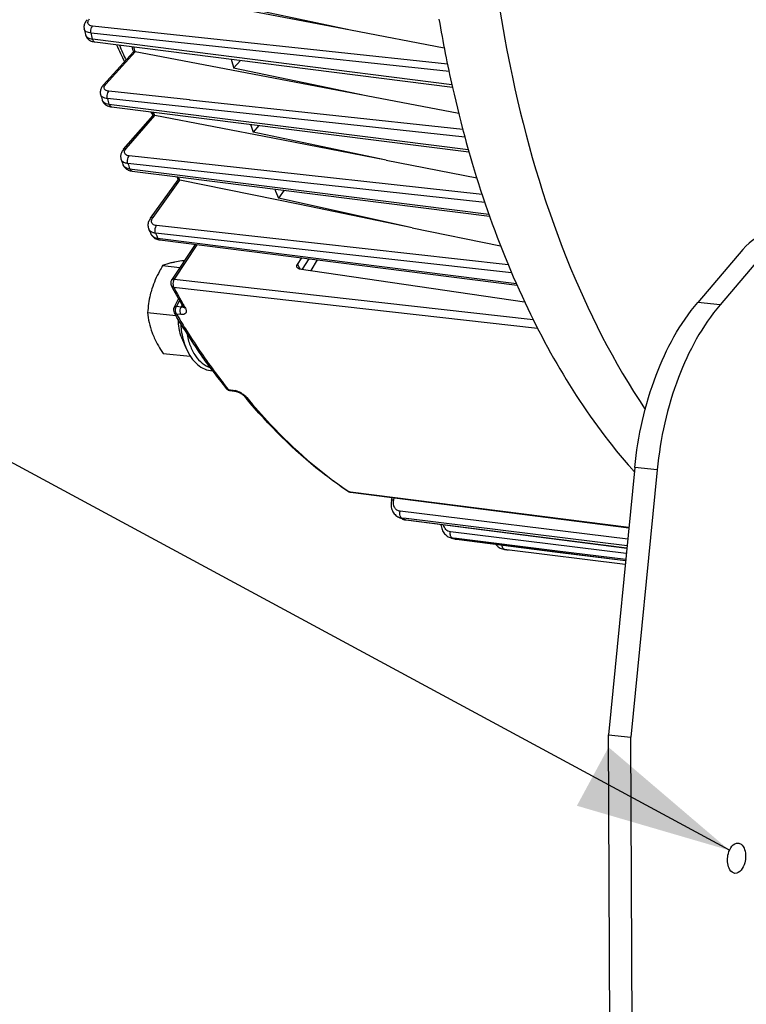
# Model space of a CAD drawing. Units: millimetres. Extents: x 0 to 594, y -38 to 420.
# Drawn here: x 149 to 165, y 42 to 64 of the extents above; entities that cross this region are included whole.
import ezdxf

# ---------------------------------------------------------------- set-up
doc = ezdxf.new("R2010")
doc.units = ezdxf.units.MM
doc.header["$LTSCALE"] = 32.67
doc.layers.get('0').update_dxf_attribs({"linetype": 'CONTINUOUS'})
doc.layers.add('SOLIDES', color=7, linetype='CONTINUOUS')
doc.styles.get("Standard").update_dxf_attribs({"font": 'txt', "width": 0.85})
doc.dimstyles.get("Standard").update_dxf_attribs({"dimtxt": 3.5, "dimasz": 3.5, "dimexe": 0.18, "dimexo": 0.0625, "dimgap": 0.09, "dimtad": 1, "dimdec": 4, "dimdsep": 46, "dimtxsty": 'STANDARD', "dimblk": '_FILLED', "dimblk1": '_FILLED', "dimblk2": '_FILLED', "dimcen": 0.09, "dimclrt": 5, "dimadec": 0, "dimazin": 0, "dimtol": 1, "dimtp": 0.0001, "dimtm": 0.0001, "dimtfac": 1, "dimtdec": 4, "dimtofl": 0, "dimtmove": 0, "dimatfit": 3, "dimldrblk": '_FILLED', "dimfxl": 1, "dimtolj": 1, "dimarcsym": 0})

# ---------------------------------------------------------------- blocks, each defined once
blk = doc.blocks.new('_FILLED')
at = {"color": 0, "linetype": 'BYBLOCK'}
blk.add_solid([(0, 0), (-1, 0.2143), (-1, -0.2143)], dxfattribs=at)

msp = doc.modelspace()

# ---------------------------------------------------------------- linework, layer by layer
at = {"color": 7, "linetype": 'CONTINUOUS'}
for p, q in [((156.279412, 63.923006), (151.07675, 64.916126)), ((156.279412, 63.923006), (153.295317, 64.554067)), ((150.279424, 63.950639), (150.279383, 63.95082)), ((158.391438, 63.519907), (156.279412, 63.923006)), ((150.518344, 63.657169), (158.577756, 62.634539)), ((150.713357, 62.689047), (151.389521, 63.431388)), ((154.075031, 62.929327), (151.430727, 63.432796)), ((153.647002, 63.068221), (153.803698, 63.240253)), ((156.635365, 62.441845), (153.647002, 63.068221)), ((156.635365, 62.441845), (154.075031, 62.929327)), ((150.649262, 62.471855), (150.649201, 62.472068)), ((158.717947, 62.045327), (156.635365, 62.441845)), ((150.874036, 62.198317), (150.892219, 62.195566)), ((150.892204, 62.195565), (158.94857, 61.17884)), ((151.168567, 61.23776), (151.830569, 62.002594)), ((154.530681, 61.486669), (151.870839, 62.002042)), ((154.215791, 61.776087), (154.085972, 61.626103)), ((157.080242, 60.992677), (154.085972, 61.626103)), ((157.080242, 60.992677), (154.530681, 61.486669)), ((151.111652, 61.008311), (151.111601, 61.008457)), ((157.080242, 60.992677), (159.122402, 60.597005)), ((151.342278, 60.750853), (151.357981, 60.748528)), ((151.357972, 60.748526), (152.446497, 60.611325)), ((152.446497, 60.611325), (159.411716, 59.733509)), ((151.773557, 59.685438), (152.397892, 60.548534)), ((155.13484, 59.991036), (152.438001, 60.543918)), ((154.788704, 60.316119), (154.659037, 60.136863)), ((157.669077, 59.471504), (154.659037, 60.136863)), ((157.669077, 59.471504), (155.13484, 59.991036)), ((157.669077, 59.471504), (159.660231, 59.063316)), ((151.734513, 59.437084), (151.734485, 59.437147)), ((151.782253, 59.330426), (151.782313, 59.330292)), ((151.984138, 59.194658), (160.032154, 58.173821)), ((152.776866, 59.094093), (152.249262, 58.292338)), ((165.119478, 58.982614), (164.103428, 57.788884)), ((165.623209, 58.930499), (164.607159, 57.73677)), ((152.046656, 58.617192), (152.436495, 58.57686)), ((155.086363, 58.642923), (155.182451, 58.78894)), ((155.123582, 58.545828), (160.202766, 57.800929)), ((152.305069, 57.676284), (152.406167, 57.867417)), ((151.70952, 57.558073), (152.345235, 57.492304)), ((152.472999, 56.994268), (152.580237, 56.745525)), ((152.055897, 56.638966), (152.670275, 56.575404)), ((153.560997, 55.803677), (153.665335, 55.789846)), ((162.684542, 54.070763), (162.089732, 48.045423)), ((163.188274, 54.018649), (162.593463, 47.993308)), ((156.277615, 53.509411), (162.550164, 52.709527)), ((157.202946, 53.335084), (157.215547, 53.389791)), ((157.361099, 52.949503), (157.360985, 52.949559)), ((157.442203, 52.910384), (157.415241, 52.923268)), ((157.442228, 52.910372), (157.452109, 52.905903)), ((157.498704, 52.890483), (157.522913, 52.885799)), ((157.522913, 52.885799), (157.529421, 52.884898)), ((157.529466, 52.884887), (162.505127, 52.25331)), ((158.546077, 52.481713), (158.536827, 52.48453)), ((158.537189, 52.484419), (158.536828, 52.48453)), ((158.5555, 52.478856), (158.546077, 52.481713)), ((158.621209, 52.459303), (158.621355, 52.45926)), ((158.666513, 52.449869), (162.477061, 51.969004)), ((162.468269, 51.879946), (159.798222, 52.21445)), ((162.089732, 48.045423), (162.593463, 47.993308))]:
    msp.add_line(p, q, dxfattribs=at)
at = {"color": 9, "linetype": 'CONTINUOUS'}
for p, q in [((158.465667, 63.152792), (150.468951, 64.013421)), ((153.870047, 63.487117), (150.433567, 63.856837)), ((150.462747, 63.725946), (150.526056, 63.717906)), ((150.526056, 63.717906), (158.563339, 62.697496)), ((158.499551, 62.989071), (153.870047, 63.487117)), ((150.769643, 62.707012), (151.430727, 63.432796)), ((151.419638, 63.439438), (151.421101, 63.434057)), ((158.85745, 61.50983), (150.803445, 62.379708)), ((152.651029, 62.349057), (150.836618, 62.545122)), ((152.670698, 62.346931), (152.651029, 62.349057)), ((158.809605, 61.683626), (152.670698, 62.346931)), ((150.83877, 62.255564), (150.898823, 62.24798)), ((150.898823, 62.24798), (158.93352, 61.233506)), ((151.225264, 61.256187), (151.870839, 62.002042)), ((151.858678, 62.010786), (151.861236, 62.003373)), ((153.229283, 60.878303), (151.294394, 61.089294)), ((159.303702, 60.041009), (151.265675, 60.917044)), ((151.307317, 60.799828), (151.363547, 60.792737)), ((159.24407, 60.222497), (153.229283, 60.878303)), ((151.363547, 60.792737), (159.395358, 59.780078)), ((151.831046, 59.704848), (152.438001, 60.543918)), ((152.4225, 60.55893), (152.42839, 60.545408)), ((155.534353, 59.115661), (151.907743, 59.519313)), ((159.910002, 58.452865), (151.888722, 59.345228)), ((151.937349, 59.236603), (151.988636, 59.230095)), ((151.988636, 59.230095), (160.015637, 58.211553)), ((152.818139, 59.088857), (152.306794, 58.311809)), ((159.832726, 58.637303), (155.534353, 59.115661)), ((155.338366, 58.769163), (155.193893, 58.535516)), ((155.530083, 58.744844), (155.383481, 58.507709)), ((152.294465, 58.134837), (160.491259, 57.211149)), ((152.306794, 58.311809), (160.396317, 57.399853)), ((152.361085, 57.694717), (152.43, 57.825006)), ((152.46352, 57.683656), (152.361085, 57.694717)), ((152.46352, 57.683656), (152.48608, 57.726308)), ((164.607159, 57.73677), (164.103428, 57.788884)), ((152.460948, 57.51414), (152.358521, 57.525191)), ((153.527371, 55.824778), (153.631714, 55.81094)), ((163.188274, 54.018649), (162.684542, 54.070763)), ((156.229142, 53.536253), (156.257907, 53.517015)), ((156.278254, 53.51442), (156.257907, 53.517015)), ((162.550649, 52.714439), (156.278254, 53.51442)), ((157.25525, 53.340217), (157.26521, 53.383457)), ((162.52466, 52.451174), (157.396734, 53.080173)), ((157.447755, 52.921759), (157.436586, 52.927211)), ((157.533204, 52.915359), (157.436586, 52.927211)), ((157.463043, 52.914331), (157.447755, 52.921759)), ((157.51603, 52.888893), (157.502774, 52.895212)), ((157.51603, 52.888893), (157.529707, 52.887156)), ((157.529707, 52.887156), (162.505345, 52.25552)), ((162.510223, 52.304936), (157.533204, 52.915359)), ((162.492745, 52.127885), (158.528589, 52.619625)), ((158.591319, 52.471678), (158.577633, 52.475841)), ((158.622719, 52.470248), (158.577633, 52.475841)), ((158.605011, 52.467542), (158.591319, 52.471678)), ((158.668339, 52.464589), (158.622719, 52.470248)), ((158.659822, 52.45127), (158.646112, 52.455297)), ((158.659822, 52.45127), (158.666479, 52.449874)), ((158.659822, 52.45127), (158.666549, 52.450422)), ((158.666549, 52.450422), (160.942457, 52.163194)), ((160.944816, 52.182205), (158.668339, 52.464589)), ((159.752338, 52.220349), (159.750779, 52.220549)), ((159.798241, 52.2146), (159.752338, 52.220349)), ((162.468297, 51.880227), (159.798241, 52.2146)), ((160.942457, 52.163194), (162.477113, 51.969531)), ((162.479318, 51.991875), (160.944816, 52.182205))]:
    msp.add_line(p, q, dxfattribs=at)
at = {"color": 7, "linetype": 'CONTINUOUS'}
for points in [[(150.346849, 64.158615), (150.339305, 64.150063), (150.32546, 64.132713), (150.313354, 64.115186), (150.302942, 64.097499), (150.294196, 64.079677), (150.287095, 64.061749), (150.281632, 64.043773), (150.277803, 64.025866), (150.275582, 64.008119), (150.274938, 63.990618), (150.275818, 63.973523), (150.278142, 63.956958), (150.279428, 63.950627)], [(150.307856, 63.822827), (150.310397, 63.812796), (150.31635, 63.795089), (150.324061, 63.77795), (150.333477, 63.761544), (150.344542, 63.746), (150.357171, 63.731451), (150.371251, 63.718026), (150.386677, 63.705806), (150.403374, 63.694823)], [(150.403374, 63.694823), (150.421312, 63.68509), (150.440454, 63.676635), (150.460763, 63.669477), (150.482282, 63.663623)], [(150.482282, 63.663623), (150.505039, 63.659105), (150.518353, 63.657171)], [(150.713355, 62.68904), (150.705591, 62.680225), (150.69166, 62.66269), (150.679525, 62.644974), (150.669135, 62.627096), (150.660451, 62.60907), (150.653458, 62.590931), (150.648147, 62.572739), (150.644512, 62.554606), (150.642532, 62.536629), (150.642174, 62.5189), (150.643389, 62.501569), (150.646102, 62.484762), (150.649268, 62.471839)], [(150.683759, 62.350521), (150.686731, 62.341092), (150.694495, 62.321974), (150.704422, 62.303569), (150.716451, 62.286111), (150.730431, 62.269867), (150.746244, 62.254986), (150.763782, 62.241564), (150.782903, 62.229693)], [(150.782903, 62.229693), (150.803512, 62.219418), (150.825564, 62.210757), (150.849066, 62.203713), (150.874036, 62.198317)], [(151.168585, 61.237775), (151.163131, 61.231322), (151.149993, 61.214318), (151.138342, 61.196965), (151.128199, 61.179289), (151.119598, 61.161343), (151.112557, 61.143143), (151.107114, 61.124745), (151.103313, 61.10631), (151.101161, 61.087921), (151.100659, 61.069676), (151.101781, 61.051801), (151.104457, 61.03445), (151.108611, 61.017689), (151.111657, 61.008297)], [(151.152435, 60.893502), (151.155618, 60.885214), (151.164132, 60.867178), (151.174612, 60.84984), (151.187006, 60.83341), (151.201176, 60.818131), (151.21702, 60.804132), (151.234448, 60.7915), (151.253329, 60.780326)], [(151.253329, 60.780326), (151.273572, 60.770658), (151.295138, 60.762513), (151.318036, 60.7559), (151.342278, 60.750853)], [(151.773557, 59.685431), (151.76486, 59.67286), (151.751788, 59.651393), (151.740805, 59.629799), (151.731869, 59.608109), (151.724948, 59.586304), (151.720054, 59.564436), (151.717208, 59.542627), (151.716424, 59.521027), (151.717695, 59.499771), (151.72099, 59.479008), (151.726238, 59.458953), (151.733338, 59.439778), (151.734509, 59.437092)], [(151.782249, 59.330435), (151.788443, 59.317825), (151.798455, 59.30099), (151.810262, 59.284794), (151.823889, 59.269386), (151.839296, 59.254974), (151.856353, 59.241779), (151.874998, 59.229918)], [(151.874998, 59.229918), (151.895164, 59.219502), (151.916698, 59.210656), (151.939515, 59.203441), (151.963592, 59.197902), (151.984129, 59.194662)], [(152.507973, 57.688156), (152.510104, 57.684274), (152.51197, 57.680453), (152.5132, 57.677538), (152.513746, 57.676035)], [(153.665334, 55.789846), (153.673088, 55.788677), (153.683293, 55.786752), (153.694429, 55.78421), (153.706416, 55.781015), (153.719004, 55.777195), (153.732061, 55.772761), (153.745472, 55.767726), (153.759008, 55.762161), (153.772542, 55.756118), (153.785953, 55.749645), (153.799046, 55.74284), (153.8117, 55.735784), (153.823828, 55.728544), (153.835304, 55.721213), (153.846046, 55.713874), (153.855984, 55.70661), (153.865016, 55.699538), (153.873117, 55.692722), (153.880228, 55.686272), (153.886216, 55.680394), (153.89111, 55.675166), (153.894436, 55.671297)], [(157.20295, 53.335085), (157.199323, 53.317703), (157.194909, 53.288443), (157.192615, 53.259245), (157.192441, 53.230265), (157.194388, 53.201684), (157.198446, 53.173644), (157.204597, 53.146293), (157.212814, 53.119829), (157.223047, 53.094404), (157.235251, 53.070161), (157.249351, 53.047279), (157.265249, 53.025911), (157.28285, 53.006194), (157.302028, 52.988277), (157.322636, 52.972278), (157.344514, 52.958313), (157.360977, 52.949563)], [(157.452109, 52.905903), (157.47505, 52.897198), (157.498704, 52.890483)], [(158.317244, 52.784883), (158.31756, 52.778466), (158.321072, 52.749648), (158.326626, 52.721459), (158.334194, 52.694042), (158.343727, 52.667593), (158.355169, 52.642255), (158.368465, 52.61816), (158.383531, 52.59548), (158.400268, 52.574355), (158.418586, 52.554908), (158.438368, 52.537271), (158.459483, 52.521554), (158.481778, 52.507871), (158.505069, 52.496326), (158.529169, 52.486986), (158.537188, 52.484419)], [(158.621203, 52.459304), (158.640783, 52.4543), (158.663614, 52.450255), (158.66648, 52.449879)], [(159.551063, 52.338238), (159.551449, 52.337701), (159.569072, 52.316895), (159.588158, 52.29779), (159.608596, 52.280505), (159.630264, 52.265144), (159.653021, 52.251817), (159.676693, 52.240626), (159.701105, 52.231639), (159.726092, 52.224909), (159.750778, 52.220555)]]:
    msp.add_lwpolyline(points, dxfattribs=at)
for centre, radius, start, end in [((187.027083, 69.057218), 29.166802, 189.6501409, 192.7231708), ((176.96264, 69.81899), 27.320901, 192.4030308, 192.6780779), ((164.276113, 69.340626), 14.456861, 203.4200489, 205.1053083), ((174.156558, 69.657878), 23.604838, 194.9940737, 195.3021031), ((177.071868, 69.378057), 24.25981, 194.5905131, 195.0756513), ((174.770351, 69.264122), 25.059167, 195.72621, 196.015165), ((162.077089, 68.196583), 11.976696, 210.6944626, 211.1614613), ((171.861351, 68.953035), 21.203387, 198.9121388, 199.139611), ((174.767771, 68.686462), 21.853729, 198.3683828, 198.8488959), ((172.45923, 68.52669), 22.632832, 199.401306, 199.7101706), ((169.45582, 68.018218), 18.621938, 203.4036395, 203.6490289), ((172.325943, 67.760355), 19.241549, 202.6724064, 203.3408054), ((169.892097, 67.50032), 19.867402, 203.9443658, 204.2819836), ((167.773899, 66.469516), 17.611506, 208.1354448, 208.3339711), ((167.37834, 66.254151), 17.161122, 208.3278697, 209.9438645), ((166.415357, 65.907154), 16.394818, 210.6298928, 210.8081953), ((164.097243, 64.344454), 13.597569, 216.5398182, 218.663241), ((153.577464, 55.927757), 0.125169, 254.5692759, 260.5803117), ((153.577413, 55.927458), 0.124866, 260.5810204, 262.4855686), ((163.866962, 63.883403), 12.91859, 219.4705348, 219.6888589), ((171.988082, 62.309198), 12.502213, 221.5271859, 221.8421602), ((156.293396, 53.632957), 0.124549, 256.9247117, 262.7208235), ((161.016755, 60.424971), 8.321445, 243.9404276, 244.3546718), ((160.776839, 59.823456), 7.673167, 253.1723054, 253.6853651), ((160.691566, 59.345202), 7.186493, 262.4903285, 262.8591595), ((160.691338, 59.343383), 7.184659, 262.8591648, 263.1666107)]:
    msp.add_arc(centre, radius, start, end, dxfattribs=at)
at = {"color": 9, "linetype": 'CONTINUOUS'}
for centre, radius, start, end in [((177.210407, 69.757484), 27.419278, 192.427301, 192.7075274), ((164.490551, 69.317334), 14.591001, 203.1280503, 204.582463), ((174.270434, 69.649683), 23.679654, 194.936532, 195.2042546), ((150.771426, 62.375681), 0.091206, 196.0232336, 198.4836505), ((174.987849, 69.194141), 25.12612, 195.7362278, 196.0305554), ((171.964274, 68.945025), 21.267785, 198.8424811, 199.0288528), ((172.641313, 68.445059), 22.662501, 199.4011081, 199.7156027), ((169.545887, 68.009839), 18.674219, 203.3202453, 203.5153303), ((151.89701, 59.38203), 0.125824, 204.2793113, 206.6585229), ((170.027546, 67.399906), 19.846782, 203.9439647, 204.2875425), ((170.13308, 66.560433), 17.002667, 207.7531286, 207.9457893), ((170.05033, 66.516536), 16.908994, 207.9457943, 208.1332077), ((167.521401, 66.275572), 17.266475, 208.1301745, 209.6266176), ((152.550984, 57.712904), 0.04962, 209.9168143, 216.9819399), ((167.131479, 66.055577), 16.818775, 209.6318029, 209.9498971), ((152.477046, 57.79089), 0.108083, 262.8109942, 267.2017691), ((164.158955, 64.329394), 13.614675, 216.4101005, 218.4529181), ((163.842519, 64.080816), 13.212284, 218.4620958, 218.6730801), ((153.544603, 55.288163), 0.530697, 70.038218, 74.456421), ((153.516349, 55.209898), 0.613906, 58.0704068, 70.0533848), ((153.697549, 55.441225), 0.319344, 43.098113, 46.1821473), ((153.739152, 55.480033), 0.26245, 39.5358034, 43.1172395), ((156.265495, 53.591453), 0.074598, 236.3313828, 240.9535996), ((160.985047, 60.182543), 8.076597, 244.1462614, 244.4590519), ((158.607646, 52.716816), 0.242837, 253.1338587, 262.9004423), ((160.747471, 59.584254), 7.432209, 253.2457661, 253.5763846), ((158.690603, 52.695914), 0.246572, 253.6899105, 257.6277579), ((158.690657, 52.696194), 0.246857, 257.6295877, 262.8244684)]:
    msp.add_arc(centre, radius, start, end, dxfattribs=at)
for points, knots in [([(159.307289, 67.533796), (159.330784, 67.133053), (159.45069, 65.565594), (159.683266, 64.006132), (159.926655, 62.861153)], [0, 0, 0, 0, 0.255364571, 1, 1, 1, 1]), ([(150.363832, 64.092469), (150.363668, 64.099186), (150.367511, 64.130744), (150.386512, 64.158334), (150.403134, 64.176583)], [0, 0, 0, 0, 0.213974633, 1, 1, 1, 1]), ([(150.433567, 63.856837), (150.397062, 63.860846), (150.333387, 63.873093), (150.28513, 63.924982), (150.279425, 63.950635)], [0, 0, 0, 0, 0.582887447, 1, 1, 1, 1]), ([(150.468951, 64.013421), (150.442114, 64.01631), (150.392841, 64.026222), (150.364319, 64.072477), (150.363832, 64.092469)], [0, 0, 0, 0, 0.574428015, 1, 1, 1, 1]), ([(150.43357, 63.856839), (150.424294, 63.89795), (150.43072, 63.957852), (150.460445, 64.004331), (150.468951, 64.013421)], [0, 0, 0, 0, 0.771952848, 1, 1, 1, 1]), ([(150.307862, 63.822792), (150.313731, 63.796714), (150.361844, 63.743963), (150.426032, 63.730455), (150.462747, 63.725946)], [0, 0, 0, 0, 0.419491065, 1, 1, 1, 1]), ([(150.462747, 63.725946), (150.464713, 63.716824), (150.472862, 63.688233), (150.497458, 63.659829), (150.518344, 63.657169)], [0, 0, 0, 0, 0.307084417, 1, 1, 1, 1]), ([(159.926655, 62.861153), (160.221848, 61.472478), (160.979489, 58.8683), (162.206076, 56.437833), (162.91837, 55.374932)], [0, 0, 0, 0, 0.525971202, 1, 1, 1, 1]), ([(150.71336, 62.689044), (150.723068, 62.699716), (150.744035, 62.707987), (150.764019, 62.707546), (150.769643, 62.707012)], [0, 0, 0, 0, 0.71858471, 1, 1, 1, 1]), ([(150.731023, 62.623804), (150.730824, 62.63044), (150.734453, 62.661652), (150.753215, 62.688975), (150.769643, 62.707012)], [0, 0, 0, 0, 0.213906013, 1, 1, 1, 1]), ([(150.836618, 62.545122), (150.809771, 62.548022), (150.760612, 62.55786), (150.731621, 62.603819), (150.731023, 62.623804)], [0, 0, 0, 0, 0.574570579, 1, 1, 1, 1]), ([(150.803445, 62.379708), (150.78408, 62.38185), (150.724883, 62.391538), (150.660768, 62.431409), (150.649263, 62.471853)], [0, 0, 0, 0, 0.316638516, 1, 1, 1, 1]), ([(150.684925, 62.346765), (150.688953, 62.334713), (150.721944, 62.280312), (150.790216, 62.261528), (150.83877, 62.255564)], [0, 0, 0, 0, 0.206210249, 1, 1, 1, 1]), ([(150.803448, 62.379711), (150.791177, 62.422254), (150.796756, 62.486227), (150.827586, 62.535477), (150.836618, 62.545122)], [0, 0, 0, 0, 0.770162735, 1, 1, 1, 1]), ([(150.83877, 62.255564), (150.841009, 62.247518), (150.849967, 62.221976), (150.873161, 62.197984), (150.892204, 62.195566)], [0, 0, 0, 0, 0.303173908, 1, 1, 1, 1]), ([(151.168585, 61.237774), (151.17808, 61.248745), (151.199378, 61.257204), (151.21953, 61.256733), (151.225264, 61.256187)], [0, 0, 0, 0, 0.71580469, 1, 1, 1, 1]), ([(151.188121, 61.180368), (151.18866, 61.18656), (151.194359, 61.214612), (151.210734, 61.2394), (151.225264, 61.256187)], [0, 0, 0, 0, 0.218721484, 1, 1, 1, 1]), ([(151.294394, 61.089294), (151.26575, 61.092418), (151.211149, 61.104113), (151.186212, 61.158454), (151.188121, 61.180368)], [0, 0, 0, 0, 0.567097736, 1, 1, 1, 1]), ([(151.265677, 60.917047), (151.250207, 60.96001), (151.254581, 61.027119), (151.285137, 61.078904), (151.294394, 61.089294)], [0, 0, 0, 0, 0.76642708, 1, 1, 1, 1]), ([(151.152441, 60.893488), (151.156898, 60.881048), (151.1903, 60.826332), (151.2586, 60.80583), (151.307317, 60.799828)], [0, 0, 0, 0, 0.212106798, 1, 1, 1, 1]), ([(151.265675, 60.917044), (151.255017, 60.918235), (151.217203, 60.924116), (151.179733, 60.937176), (151.156841, 60.952654)], [0, 0, 0, 0, 0.279588851, 1, 1, 1, 1]), ([(151.307317, 60.799828), (151.309749, 60.792879), (151.319296, 60.770502), (151.34081, 60.750705), (151.357973, 60.74853)], [0, 0, 0, 0, 0.298505591, 1, 1, 1, 1]), ([(151.773562, 59.685434), (151.776252, 59.689154), (151.791516, 59.703973), (151.814902, 59.706395), (151.831046, 59.704848)], [0, 0, 0, 0, 0.220618203, 1, 1, 1, 1]), ([(151.797685, 59.619848), (151.797927, 59.626724), (151.802106, 59.657316), (151.817084, 59.685547), (151.831046, 59.704848)], [0, 0, 0, 0, 0.224090877, 1, 1, 1, 1]), ([(151.907743, 59.519313), (151.878474, 59.522571), (151.821168, 59.538199), (151.796827, 59.595417), (151.797685, 59.619848)], [0, 0, 0, 0, 0.546419297, 1, 1, 1, 1]), ([(151.888725, 59.345232), (151.882782, 59.358366), (151.868057, 59.416506), (151.880676, 59.483012), (151.907743, 59.519313)], [0, 0, 0, 0, 0.241486258, 1, 1, 1, 1]), ([(151.846799, 59.352941), (151.838773, 59.355044), (151.809622, 59.364134), (151.782032, 59.379492), (151.765581, 59.394508)], [0, 0, 0, 0, 0.271398052, 1, 1, 1, 1]), ([(151.784561, 59.325576), (151.790589, 59.313569), (151.826795, 59.26376), (151.890712, 59.242399), (151.937349, 59.236603)], [0, 0, 0, 0, 0.222334113, 1, 1, 1, 1]), ([(151.937349, 59.236603), (151.939883, 59.230872), (151.949764, 59.212089), (151.96909, 59.196573), (151.98413, 59.194665)], [0, 0, 0, 0, 0.292483498, 1, 1, 1, 1]), ([(152.294465, 58.134837), (152.288769, 58.135521), (152.269155, 58.139293), (152.250246, 58.151989), (152.243472, 58.164649)], [0, 0, 0, 0, 0.285506569, 1, 1, 1, 1]), ([(152.306794, 58.311809), (152.300541, 58.31241), (152.280131, 58.313123), (152.257219, 58.304415), (152.249267, 58.292336)], [0, 0, 0, 0, 0.302827161, 1, 1, 1, 1]), ([(152.306794, 58.311809), (152.280763, 58.273492), (152.269485, 58.205667), (152.287656, 58.147349), (152.294465, 58.134837)], [0, 0, 0, 0, 0.764810567, 1, 1, 1, 1]), ([(152.361085, 57.694717), (152.354628, 57.695304), (152.335075, 57.696093), (152.311463, 57.688381), (152.30507, 57.676284)], [0, 0, 0, 0, 0.321506036, 1, 1, 1, 1]), ([(152.358521, 57.525191), (152.351834, 57.536671), (152.331099, 57.591103), (152.339087, 57.655996), (152.361085, 57.694717)], [0, 0, 0, 0, 0.229782432, 1, 1, 1, 1]), ([(152.358521, 57.525191), (152.353011, 57.525856), (152.333685, 57.529627), (152.31526, 57.541896), (152.308016, 57.554137)], [0, 0, 0, 0, 0.280641021, 1, 1, 1, 1]), ([(152.358521, 57.525191), (152.424826, 57.41321), (152.689998, 56.977272), (152.976348, 56.554126), (153.202013, 56.248257)], [0, 0, 0, 0, 0.255052872, 1, 1, 1, 1]), ([(152.460948, 57.51414), (152.454031, 57.525477), (152.433904, 57.580355), (152.442166, 57.644579), (152.463517, 57.683657)], [0, 0, 0, 0, 0.229725874, 1, 1, 1, 1]), ([(152.558644, 57.65893), (152.569624, 57.639875), (152.586205, 57.603737), (152.572635, 57.519455), (152.498898, 57.510042), (152.460948, 57.51414)], [0, 0, 0, 0, 0.285893863, 0.503778893, 1, 1, 1, 1]), ([(152.558644, 57.65893), (152.553676, 57.659528), (152.536103, 57.662862), (152.519136, 57.67271), (152.511347, 57.683055)], [0, 0, 0, 0, 0.278733575, 1, 1, 1, 1]), ([(152.451322, 57.316976), (152.454669, 57.265251), (152.474468, 57.070561), (152.52325, 56.877705), (152.580238, 56.745526)], [0, 0, 0, 0, 0.264762773, 1, 1, 1, 1]), ([(152.590478, 57.095218), (152.607948, 56.999644), (152.655565, 56.820795), (152.771951, 56.586439), (152.924877, 56.411464), (153.053725, 56.341234), (153.117963, 56.322994)], [0, 0, 0, 0, 0.29775659, 0.563629719, 0.795345219, 1, 1, 1, 1]), ([(153.841029, 55.730919), (153.848386, 55.726337), (153.875648, 55.708497), (153.901407, 55.68822), (153.918653, 55.671646)], [0, 0, 0, 0, 0.265972639, 1, 1, 1, 1]), ([(153.941561, 55.647099), (154.114524, 55.437058), (154.800155, 54.655809), (155.592018, 53.964112), (156.229142, 53.536253)], [0, 0, 0, 0, 0.261739831, 1, 1, 1, 1]), ([(157.202946, 53.335085), (157.204164, 53.340323), (157.228339, 53.342276), (157.242843, 53.341472), (157.25525, 53.340217)], [0, 0, 0, 0, 0.301300756, 1, 1, 1, 1]), ([(157.396734, 53.080173), (157.371562, 53.083261), (157.321034, 53.102373), (157.247338, 53.188776), (157.242144, 53.283325), (157.25525, 53.340217)], [0, 0, 0, 0, 0.230871992, 0.468504647, 1, 1, 1, 1]), ([(157.436587, 52.927216), (157.426781, 52.931967), (157.386398, 52.972841), (157.386257, 53.03745), (157.396734, 53.080173)], [0, 0, 0, 0, 0.198539082, 1, 1, 1, 1]), ([(158.528589, 52.619625), (158.492171, 52.624143), (158.417517, 52.663222), (158.383414, 52.737906), (158.375054, 52.77754)], [0, 0, 0, 0, 0.475330798, 1, 1, 1, 1]), ([(158.577634, 52.475846), (158.565533, 52.479513), (158.550943, 52.492238), (158.542101, 52.507411), (158.539859, 52.511894)], [0, 0, 0, 0, 0.716124037, 1, 1, 1, 1]), ([(159.752339, 52.220354), (159.744225, 52.221423), (159.705392, 52.239483), (159.694303, 52.287793), (159.693096, 52.32027)], [0, 0, 0, 0, 0.201156338, 1, 1, 1, 1])]:
    msp.add_open_spline(points, degree=3, knots=knots, dxfattribs=at)
at = {"color": 7, "linetype": 'CONTINUOUS'}
for points, knots in [([(151.421101, 63.434057), (151.413728, 63.434567), (151.403596, 63.434698), (151.391511, 63.433562), (151.389218, 63.431055)], [0, 0, 0, 0, 0.685007212, 1, 1, 1, 1]), ([(151.421101, 63.434057), (151.422694, 63.433947), (151.425917, 63.433621), (151.429115, 63.433103), (151.430727, 63.432796)], [0, 0, 0, 0, 0.493114308, 1, 1, 1, 1]), ([(158.576456, 62.633501), (158.953317, 60.968308), (159.940236, 57.902983), (161.640765, 55.135793), (162.62841, 54.020539)], [0, 0, 0, 0, 0.534031175, 1, 1, 1, 1]), ([(151.861236, 62.003373), (151.853819, 62.003972), (151.844429, 62.003792), (151.832202, 62.004477), (151.830265, 62.002243)], [0, 0, 0, 0, 0.715585659, 1, 1, 1, 1]), ([(151.861236, 62.003373), (151.862822, 62.003245), (151.866037, 62.002888), (151.869227, 62.002355), (151.870839, 62.002042)], [0, 0, 0, 0, 0.492210132, 1, 1, 1, 1]), ([(152.42839, 60.545408), (152.420572, 60.546208), (152.411983, 60.543825), (152.399164, 60.550288), (152.397756, 60.548346)], [0, 0, 0, 0, 0.766157683, 1, 1, 1, 1]), ([(152.42839, 60.545408), (152.429975, 60.545246), (152.433193, 60.544827), (152.436385, 60.544249), (152.438001, 60.543918)], [0, 0, 0, 0, 0.491310116, 1, 1, 1, 1]), ([(166.600308, 59.563319), (166.328469, 59.591442), (165.778246, 59.477518), (165.294065, 59.187731), (165.119478, 58.982614)], [0, 0, 0, 0, 0.503622967, 1, 1, 1, 1]), ([(152.046656, 58.617192), (152.022082, 58.575357), (151.928011, 58.408257), (151.849569, 58.231634), (151.806102, 58.09508)], [0, 0, 0, 0, 0.252932654, 1, 1, 1, 1]), ([(152.316425, 58.694645), (152.28909, 58.689046), (152.197706, 58.668802), (152.107584, 58.641837), (152.046656, 58.617192)], [0, 0, 0, 0, 0.298024003, 1, 1, 1, 1]), ([(152.538878, 58.732455), (152.518947, 58.729596), (152.44455, 58.718517), (152.37039, 58.7057), (152.316425, 58.694645)], [0, 0, 0, 0, 0.267674715, 1, 1, 1, 1]), ([(155.076246, 58.57476), (155.073806, 58.579402), (155.066488, 58.60248), (155.076238, 58.627536), (155.086363, 58.642923)], [0, 0, 0, 0, 0.221626805, 1, 1, 1, 1]), ([(155.123582, 58.545828), (155.118267, 58.546608), (155.099947, 58.550616), (155.082521, 58.56282), (155.076246, 58.57476)], [0, 0, 0, 0, 0.284820979, 1, 1, 1, 1]), ([(151.806102, 58.09508), (151.791949, 58.050619), (151.742669, 57.875118), (151.71804, 57.693305), (151.70952, 57.558073)], [0, 0, 0, 0, 0.25614492, 1, 1, 1, 1]), ([(162.684542, 54.070763), (162.7544, 54.778407), (163.048569, 56.100798), (163.695292, 57.309375), (164.103428, 57.788884)], [0, 0, 0, 0, 0.530354772, 1, 1, 1, 1]), ([(164.607159, 57.73677), (164.199023, 57.257261), (163.5523, 56.048683), (163.258131, 54.726292), (163.188274, 54.018649)], [0, 0, 0, 0, 0.469645228, 1, 1, 1, 1]), ([(151.70952, 57.558073), (151.716015, 57.483589), (151.73819, 57.329905), (151.782496, 57.180866), (151.810722, 57.105967)], [0, 0, 0, 0, 0.4829634, 1, 1, 1, 1]), ([(153.172367, 56.248716), (153.098628, 56.348188), (152.803278, 56.757878), (152.529303, 57.182885), (152.334067, 57.51029)], [0, 0, 0, 0, 0.245184789, 1, 1, 1, 1]), ([(152.398339, 57.40401), (152.394677, 57.33817), (152.401638, 57.197207), (152.443693, 57.062235), (152.472917, 56.994458)], [0, 0, 0, 0, 0.471849304, 1, 1, 1, 1]), ([(151.810722, 57.105967), (151.825631, 57.066407), (151.893811, 56.903957), (151.98304, 56.751136), (152.055897, 56.638966)], [0, 0, 0, 0, 0.240160206, 1, 1, 1, 1]), ([(152.580237, 56.745525), (152.61064, 56.675005), (152.680362, 56.545065), (152.819985, 56.385011), (152.986539, 56.278721), (153.111563, 56.250991), (153.172534, 56.248858)], [0, 0, 0, 0, 0.28317, 0.539613749, 0.775039864, 1, 1, 1, 1]), ([(156.224139, 53.529369), (156.016385, 53.667736), (155.173899, 54.280169), (154.431046, 55.024546), (153.9258, 55.633356)], [0, 0, 0, 0, 0.239836796, 1, 1, 1, 1]), ([(164.772756, 45.222025), (164.772524, 45.271839), (164.785312, 45.4194), (164.904771, 45.616695), (165.01165, 45.605618)], [0, 0, 0, 0, 0.316750857, 1, 1, 1, 1]), ([(165.01165, 45.605618), (165.035361, 45.603161), (165.151396, 45.548845), (165.179261, 45.402465), (165.179714, 45.305387)], [0, 0, 0, 0, 0.197144032, 1, 1, 1, 1]), ([(165.179714, 45.305387), (165.179947, 45.255574), (165.167158, 45.108012), (165.0477, 44.910718), (164.94082, 44.921794)], [0, 0, 0, 0, 0.316750857, 1, 1, 1, 1]), ([(164.94082, 44.921794), (164.917109, 44.924251), (164.801075, 44.978568), (164.77321, 45.124948), (164.772756, 45.222025)], [0, 0, 0, 0, 0.197144032, 1, 1, 1, 1])]:
    msp.add_open_spline(points, degree=3, knots=knots, dxfattribs=at)
at = {"color": 9, "linetype": 'CONTINUOUS'}
for points in [[(151.156841, 60.952654), (151.137045, 60.966039), (151.119629, 60.985784), (151.111654, 61.008311)], [(151.765581, 59.394508), (151.752606, 59.406353), (151.741653, 59.421032), (151.734515, 59.437084)], [(151.888722, 59.345228), (151.874604, 59.346835), (151.860544, 59.349341), (151.846799, 59.352941)], [(152.506937, 57.690009), (152.500909, 57.68645), (152.493909, 57.68443), (152.486971, 57.683501)], [(152.486971, 57.683501), (152.481945, 57.682828), (152.476834, 57.682693), (152.47177, 57.682936)], [(153.527371, 55.824778), (153.509651, 55.826946), (153.491004, 55.835533), (153.479846, 55.849468)], [(153.527371, 55.824778), (153.535705, 55.814508), (153.547865, 55.805419), (153.560977, 55.803679)], [(153.631714, 55.81094), (153.650313, 55.808473), (153.668733, 55.804459), (153.686814, 55.799451)], [(153.631714, 55.81094), (153.639848, 55.800506), (153.652219, 55.791586), (153.665334, 55.789846)], [(153.941561, 55.647099), (153.924033, 55.649245), (153.90566, 55.657664), (153.894436, 55.671296)], [(156.257907, 53.517015), (156.247957, 53.518253), (156.238042, 53.52137), (156.229276, 53.526238)], [(156.257907, 53.517015), (156.263748, 53.513082), (156.27063, 53.510302), (156.277615, 53.509411)], [(157.436586, 52.927211), (157.410547, 52.930424), (157.384668, 52.937976), (157.361099, 52.949502)], [(157.442235, 52.910368), (157.465371, 52.899367), (157.490613, 52.892102), (157.51603, 52.888893)], [(157.51603, 52.888893), (157.520229, 52.886877), (157.524801, 52.885493), (157.529421, 52.8849)], [(158.529014, 52.543687), (158.523719, 52.56844), (158.524004, 52.594731), (158.528589, 52.619625)], [(158.539859, 52.511894), (158.534852, 52.521909), (158.531356, 52.532738), (158.529014, 52.543687)]]:
    msp.add_open_spline(points, degree=3, dxfattribs=at)
at = {"color": 7, "linetype": 'CONTINUOUS'}
for points in [[(152.249258, 58.292328), (152.225822, 58.25675), (152.223355, 58.202203), (152.243474, 58.16465)], [(152.305069, 57.676283), (152.286026, 57.640281), (152.287257, 57.589177), (152.308013, 57.554135)], [(153.479846, 55.849468), (153.495892, 55.829429), (153.519414, 55.813931), (153.54416, 55.8071)], [(156.224115, 53.529386), (156.236534, 53.52111), (156.250681, 53.515011), (156.265219, 53.511637)]]:
    msp.add_open_spline(points, degree=3, dxfattribs=at)
at = {"layer": 'SOLIDES', "color": 7, "linetype": 'CONTINUOUS'}
for p, q in [((162.1215, 41.24527), (162.089732, 48.045423)), ((162.628119, 40.57496), (162.593463, 47.993308))]:
    msp.add_line(p, q, dxfattribs=at)

# ---------------------------------------------------------------- leaders
at = {"color": 2, "linetype": 'CONTINUOUS'}
msp.add_leader([(164.815263, 45.440992), (132.936503, 62.671114), (129.758572, 62.671114)], dimstyle='STANDARD', override={"dimtad": 0}, dxfattribs=at)

doc.saveas('drawing.dxf')
